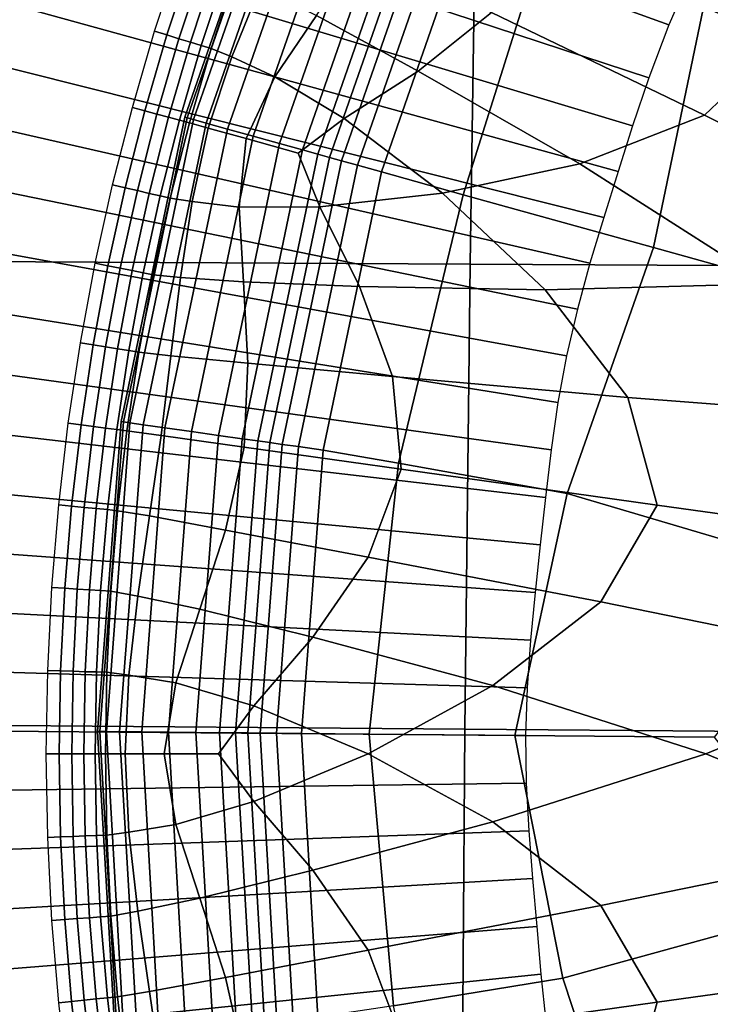
# Model space of a CAD drawing. Extents: x -10.4 to 10.4, y -10.4 to 10.4.
# Drawn here: x -1.5 to -1.1, y -0.2 to 0.5 of the extents above; entities that cross this region are included whole.
import ezdxf

# ---------------------------------------------------------------- set-up
doc = ezdxf.new("R2010")
doc.units = 0

msp = doc.modelspace()

# ---------------------------------------------------------------- linework, layer by layer
for points in [[(-3.17104, 1.19091, 3.62275), (-3.10813, 1.28912, 3.62275), (-1.10709, 0.49083, 3.80647), (-1.12339, 0.45344, 3.80647)], [(-3.22049, 1.10446, 3.62275), (-3.17104, 1.19091, 3.62275), (-1.12339, 0.45344, 3.80647), (-1.13599, 0.42053, 3.80647)], [(-3.22049, 1.10446, 3.62275), (-1.13599, 0.42053, 3.80647), (-1.14614, 0.39059, 3.80647), (-3.25999, 1.02585, 3.62275)], [(-3.25999, 1.02585, 3.62275), (-1.14614, 0.39059, 3.80647), (-1.15505, 0.36215, 3.80647), (-3.29305, 0.95115, 3.62275)], [(-3.32319, 0.87646, 3.62275), (-3.29305, 0.95115, 3.62275), (-1.15505, 0.36215, 3.80647), (-1.16397, 0.33371, 3.80647)], [(-3.35022, 0.80157, 3.62275), (-3.32319, 0.87646, 3.62275), (-1.16397, 0.33371, 3.80647), (-1.17253, 0.3052, 3.80647)], [(-3.35022, 0.80157, 3.62275), (-1.17253, 0.3052, 3.80647), (-1.18038, 0.27653, 3.80647), (-3.37393, 0.72628, 3.62275)], [(-3.37393, 0.72628, 3.62275), (-1.18038, 0.27653, 3.80647), (-1.18715, 0.24764, 3.80647), (-3.39415, 0.65041, 3.62275)], [(-3.41068, 0.57375, 3.62275), (-3.39415, 0.65041, 3.62275), (-1.18715, 0.24764, 3.80647), (-1.19249, 0.21846, 3.80647)], [(-1.1, 0.47372, 6.31577), (-1.05034, 0.61951, 6.31578), (-0.9434, 0.55643, 6.31578), (-0.9259, 0.42831, 6.31577)], [(-1.55183, 0.59454, 0.05919), (-1.55659, 0.30625, 0.05625), (-1.24709, 0.30463, 0.0476), (-1.24269, 0.5937, 0.05061)], [(-0.93249, 0.59253, 0.04338), (-1.24269, 0.5937, 0.05061), (-1.24709, 0.30463, 0.0476), (-0.9365, 0.30282, 0.0403)], [(-1.42342, 0.39563, 4.49823), (-1.42474, 0.396, 3.93779), (-1.361, 0.5787, 3.93779), (-1.35973, 0.57816, 4.49823)], [(-1.42474, 0.396, 3.93779), (-1.42474, 0.396, 3.34908), (-1.361, 0.5787, 3.34908), (-1.361, 0.5787, 3.93779)], [(-1.42342, 0.39563, 4.49823), (-1.35973, 0.57816, 4.49823), (-1.35593, 0.57654, 5.00216), (-1.41944, 0.39452, 5.00216)], [(-1.41944, 0.39452, 5.00216), (-1.35593, 0.57654, 5.00216), (-1.34833, 0.57331, 5.42131), (-1.41148, 0.39231, 5.42131)], [(-3.42374, 0.49651, 3.62275), (-3.41068, 0.57375, 3.62275), (-1.19249, 0.21846, 3.80647), (-1.19676, 0.18905, 3.80647)], [(-1.39821, 0.38862, 5.72742), (-1.41148, 0.39231, 5.42131), (-1.34833, 0.57331, 5.42131), (-1.33566, 0.56792, 5.72742)], [(-1.38214, 0.38415, 5.94125), (-1.39821, 0.38862, 5.72742), (-1.33566, 0.56792, 5.72742), (-1.3203, 0.56139, 5.94125)], [(-1.38214, 0.38415, 5.94125), (-1.3203, 0.56139, 5.94125), (-1.30464, 0.55473, 6.08354), (-1.36574, 0.3796, 6.08354)], [(-1.05326, 0.51113, -0.06554), (-1.05226, 0.44376, -0.06553), (-1.20045, 0.50647, -0.06553), (-1.19141, 0.56177, -0.06554)], [(-1.36574, 0.3796, 6.08354), (-1.30464, 0.55473, 6.08354), (-1.29105, 0.54895, 6.17504), (-1.35152, 0.37564, 6.17504)], [(-1.34197, 0.37299, 6.23651), (-1.35152, 0.37564, 6.17504), (-1.29105, 0.54895, 6.17504), (-1.28193, 0.54507, 6.23651)], [(-1.33468, 0.37096, 6.27442), (-1.34197, 0.37299, 6.23651), (-1.28193, 0.54507, 6.23651), (-1.27497, 0.54211, 6.27442)], [(-1.33468, 0.37096, 6.27442), (-1.27497, 0.54211, 6.27442), (-1.26789, 0.5391, 6.29526), (-1.32727, 0.3689, 6.29526)], [(-1.32727, 0.3689, 6.29526), (-1.26789, 0.5391, 6.29526), (-1.25838, 0.53506, 6.30552), (-1.31732, 0.36614, 6.30552)], [(-1.30243, 0.362, 6.31167), (-1.31732, 0.36614, 6.30552), (-1.25838, 0.53506, 6.30552), (-1.24416, 0.52901, 6.31167)], [(-1.25141, 0.34782, 6.31475), (-1.30243, 0.362, 6.31167), (-1.24416, 0.52901, 6.31167), (-1.19984, 0.51167, 6.31475)], [(-1.25141, 0.34782, 6.31475), (-1.19984, 0.51167, 6.31475), (-1.1, 0.47372, 6.31577), (-1.13303, 0.31491, 6.31577)], [(-1.1012, 0.39726, -0.06553), (-1.23378, 0.46126, -0.06553), (-1.20045, 0.50647, -0.06553), (-1.05226, 0.44376, -0.06553)], [(-3.42374, 0.49651, 3.62275), (-1.19676, 0.18905, 3.80647), (-1.20032, 0.15949, 3.80647), (-3.43353, 0.41888, 3.62275)], [(-1.42067, 0.49371, -0.04949), (-1.43595, 0.44718, -0.04949), (-1.44361, 0.44951, -0.04414), (-1.42825, 0.49629, -0.04414)], [(-1.34288, 0.45928, -0.06553), (-1.31534, 0.50043, -0.06553), (-1.23378, 0.46126, -0.06553), (-1.27946, 0.42465, -0.06553)], [(-1.41325, 0.49117, -0.05451), (-1.42844, 0.44489, -0.05451), (-1.43595, 0.44718, -0.04949), (-1.42067, 0.49371, -0.04949)], [(-1.41325, 0.49117, -0.05451), (-1.40613, 0.48874, -0.05885), (-1.42125, 0.4427, -0.05885), (-1.42844, 0.44489, -0.05451)], [(-1.40613, 0.48874, -0.05885), (-1.39949, 0.48647, -0.06219), (-1.41453, 0.44064, -0.06219), (-1.42125, 0.4427, -0.05885)], [(-1.39346, 0.48439, -0.0642), (-1.40844, 0.43877, -0.0642), (-1.41453, 0.44064, -0.06219), (-1.39949, 0.48647, -0.06219)], [(-1.37796, 0.47713, -0.0652), (-1.39561, 0.43349, -0.0652), (-1.40844, 0.43877, -0.0642), (-1.39346, 0.48439, -0.0642)], [(-1.37796, 0.47713, -0.0652), (-1.34288, 0.45928, -0.06553), (-1.36867, 0.4212, -0.06554), (-1.39561, 0.43349, -0.0652)], [(-1.13303, 0.31491, 6.31577), (-1.1, 0.47372, 6.31577), (-0.9259, 0.42831, 6.31577), (-0.92206, 0.25627, 6.31577)], [(-1.17894, 0.36708, -0.06553), (-1.27946, 0.42465, -0.06553), (-1.23378, 0.46126, -0.06553), (-1.1012, 0.39726, -0.06553)], [(-1.34288, 0.45928, -0.06553), (-1.27946, 0.42465, -0.06553), (-1.32559, 0.39517, -0.06554), (-1.36867, 0.4212, -0.06554)], [(-1.43595, 0.44718, -0.04949), (-1.44973, 0.39998, -0.04949), (-1.45746, 0.40206, -0.04414), (-1.44361, 0.44951, -0.04414)], [(-1.42844, 0.44489, -0.05451), (-1.44215, 0.39794, -0.05451), (-1.44973, 0.39998, -0.04949), (-1.43595, 0.44718, -0.04949)], [(-1.42844, 0.44489, -0.05451), (-1.42125, 0.4427, -0.05885), (-1.43489, 0.39599, -0.05885), (-1.44215, 0.39794, -0.05451)], [(-1.42125, 0.4427, -0.05885), (-1.41453, 0.44064, -0.06219), (-1.4281, 0.39416, -0.06219), (-1.43489, 0.39599, -0.05885)], [(-0.92081, 0.3075, -0.06553), (-1.1012, 0.39726, -0.06553), (-1.05226, 0.44376, -0.06553), (-0.83543, 0.35207, -0.06553)], [(-1.40844, 0.43877, -0.0642), (-1.42195, 0.39249, -0.0642), (-1.4281, 0.39416, -0.06219), (-1.41453, 0.44064, -0.06219)], [(-1.39561, 0.43349, -0.0652), (-1.41021, 0.38924, -0.0652), (-1.42195, 0.39249, -0.0642), (-1.40844, 0.43877, -0.0642)], [(-1.39561, 0.43349, -0.0652), (-1.36867, 0.4212, -0.06554), (-1.38667, 0.38267, -0.06554), (-1.41021, 0.38924, -0.0652)], [(-1.17894, 0.36708, -0.06553), (-1.26438, 0.34867, -0.06554), (-1.32559, 0.39517, -0.06554), (-1.27946, 0.42465, -0.06553)], [(-3.43353, 0.41888, 3.62275), (-1.20032, 0.15949, 3.80647), (-1.20351, 0.12985, 3.80647), (-3.44027, 0.34105, 3.62275)], [(-1.36867, 0.4212, -0.06554), (-1.32559, 0.39517, -0.06554), (-1.35419, 0.3736, -0.06554), (-1.38667, 0.38267, -0.06554)], [(-1.46199, 0.35213, -0.04949), (-1.46979, 0.35395, -0.04415), (-1.45746, 0.40206, -0.04414), (-1.44973, 0.39998, -0.04949)], [(-1.45434, 0.35034, -0.05451), (-1.46199, 0.35213, -0.04949), (-1.44973, 0.39998, -0.04949), (-1.44215, 0.39794, -0.05451)], [(-1.42342, 0.39563, 4.49823), (-1.46306, 0.20642, 4.49823), (-1.46442, 0.20662, 3.93779), (-1.42474, 0.396, 3.93779)], [(-1.42474, 0.396, 3.93779), (-1.46442, 0.20662, 3.93779), (-1.46442, 0.20662, 3.34908), (-1.42474, 0.396, 3.34908)], [(-1.42342, 0.39563, 4.49823), (-1.41944, 0.39452, 5.00216), (-1.45897, 0.20584, 5.00216), (-1.46306, 0.20642, 4.49823)], [(-1.41944, 0.39452, 5.00216), (-1.41148, 0.39231, 5.42131), (-1.45079, 0.20469, 5.42131), (-1.45897, 0.20584, 5.00216)], [(-1.45434, 0.35034, -0.05451), (-1.44215, 0.39794, -0.05451), (-1.43489, 0.39599, -0.05885), (-1.44702, 0.34863, -0.05885)], [(-1.39821, 0.38862, 5.72742), (-1.43715, 0.20276, 5.72742), (-1.45079, 0.20469, 5.42131), (-1.41148, 0.39231, 5.42131)], [(-1.44702, 0.34863, -0.05885), (-1.43489, 0.39599, -0.05885), (-1.4281, 0.39416, -0.06219), (-1.44018, 0.34702, -0.06219)], [(-1.43397, 0.34556, -0.0642), (-1.44018, 0.34702, -0.06219), (-1.4281, 0.39416, -0.06219), (-1.42195, 0.39249, -0.0642)], [(-1.42026, 0.34351, -0.0652), (-1.43397, 0.34556, -0.0642), (-1.42195, 0.39249, -0.0642), (-1.41021, 0.38924, -0.0652)], [(-1.26438, 0.34867, -0.06554), (-1.34063, 0.34027, -0.06554), (-1.35419, 0.3736, -0.06554), (-1.32559, 0.39517, -0.06554)], [(-1.06175, 0.29234, -0.06553), (-1.17894, 0.36708, -0.06553), (-1.1012, 0.39726, -0.06553), (-0.92081, 0.3075, -0.06553)], [(-1.38214, 0.38415, 5.94125), (-1.42063, 0.20043, 5.94125), (-1.43715, 0.20276, 5.72742), (-1.39821, 0.38862, 5.72742)], [(-1.42026, 0.34351, -0.0652), (-1.41021, 0.38924, -0.0652), (-1.38667, 0.38267, -0.06554), (-1.39087, 0.34015, -0.06554)], [(-1.38214, 0.38415, 5.94125), (-1.36574, 0.3796, 6.08354), (-1.40378, 0.19805, 6.08354), (-1.42063, 0.20043, 5.94125)], [(-1.39087, 0.34015, -0.06554), (-1.38667, 0.38267, -0.06554), (-1.35419, 0.3736, -0.06554), (-1.34063, 0.34027, -0.06554)], [(-1.36574, 0.3796, 6.08354), (-1.35152, 0.37564, 6.17504), (-1.38916, 0.19599, 6.17504), (-1.40378, 0.19805, 6.08354)], [(-1.34197, 0.37299, 6.23651), (-1.37934, 0.1946, 6.23651), (-1.38916, 0.19599, 6.17504), (-1.35152, 0.37564, 6.17504)], [(-1.33468, 0.37096, 6.27442), (-1.37185, 0.19355, 6.27442), (-1.37934, 0.1946, 6.23651), (-1.34197, 0.37299, 6.23651)], [(-1.33468, 0.37096, 6.27442), (-1.32727, 0.3689, 6.29526), (-1.36423, 0.19247, 6.29526), (-1.37185, 0.19355, 6.27442)], [(-1.32727, 0.3689, 6.29526), (-1.31732, 0.36614, 6.30552), (-1.354, 0.19103, 6.30552), (-1.36423, 0.19247, 6.29526)], [(-1.30243, 0.362, 6.31167), (-1.33871, 0.18887, 6.31167), (-1.354, 0.19103, 6.30552), (-1.31732, 0.36614, 6.30552)], [(-1.25141, 0.34782, 6.31475), (-1.29179, 0.18086, 6.31475), (-1.33871, 0.18887, 6.31167), (-1.30243, 0.362, 6.31167)], [(-1.06175, 0.29234, -0.06553), (-1.20039, 0.28854, -0.06554), (-1.26438, 0.34867, -0.06554), (-1.17894, 0.36708, -0.06553)], [(-1.4727, 0.30361, -0.04949), (-1.48056, 0.30517, -0.04415), (-1.46979, 0.35395, -0.04415), (-1.46199, 0.35213, -0.04949)], [(-1.465, 0.30208, -0.05451), (-1.4727, 0.30361, -0.04949), (-1.46199, 0.35213, -0.04949), (-1.45434, 0.35034, -0.05451)], [(-1.465, 0.30208, -0.05451), (-1.45434, 0.35034, -0.05451), (-1.44702, 0.34863, -0.05885), (-1.45763, 0.30061, -0.05885)], [(-1.45763, 0.30061, -0.05885), (-1.44702, 0.34863, -0.05885), (-1.44018, 0.34702, -0.06219), (-1.45073, 0.29924, -0.06219)], [(-1.44448, 0.29798, -0.0642), (-1.45073, 0.29924, -0.06219), (-1.44018, 0.34702, -0.06219), (-1.43397, 0.34556, -0.0642)], [(-1.42745, 0.29628, -0.0652), (-1.44448, 0.29798, -0.0642), (-1.43397, 0.34556, -0.0642), (-1.42026, 0.34351, -0.0652)], [(-1.42745, 0.29628, -0.0652), (-1.42026, 0.34351, -0.0652), (-1.39087, 0.34015, -0.06554), (-1.38821, 0.2936, -0.06554)], [(-1.20039, 0.28854, -0.06554), (-1.31609, 0.29074, -0.06554), (-1.34063, 0.34027, -0.06554), (-1.26438, 0.34867, -0.06554)], [(-1.25141, 0.34782, 6.31475), (-1.13303, 0.31491, 6.31577), (-1.18669, 0.16184, 6.31577), (-1.29179, 0.18086, 6.31475)], [(-3.44417, 0.26322, 3.62275), (-3.44027, 0.34105, 3.62275), (-1.20351, 0.12985, 3.80647), (-1.20671, 0.10022, 3.80647)], [(-1.38821, 0.2936, -0.06554), (-1.39087, 0.34015, -0.06554), (-1.34063, 0.34027, -0.06554), (-1.31609, 0.29074, -0.06554)], [(-1.13303, 0.31491, 6.31577), (-0.92206, 0.25627, 6.31577), (-1.01413, 0.1109, 6.31577), (-1.18669, 0.16184, 6.31577)], [(-1.55659, 0.30625, 0.05625), (-1.56003, 0.01768, 0.05519), (-1.25039, 0.01526, 0.04651), (-1.24709, 0.30463, 0.0476)], [(-1.4727, 0.30361, -0.04949), (-1.48184, 0.25442, -0.04949), (-1.48975, 0.25571, -0.04415), (-1.48056, 0.30517, -0.04415)], [(-1.465, 0.30208, -0.05451), (-1.4741, 0.25315, -0.05451), (-1.48184, 0.25442, -0.04949), (-1.4727, 0.30361, -0.04949)], [(-1.465, 0.30208, -0.05451), (-1.45763, 0.30061, -0.05885), (-1.46667, 0.25193, -0.05885), (-1.4741, 0.25315, -0.05451)], [(-1.45763, 0.30061, -0.05885), (-1.45073, 0.29924, -0.06219), (-1.45974, 0.25078, -0.06219), (-1.46667, 0.25193, -0.05885)], [(-0.9365, 0.30282, 0.0403), (-1.24709, 0.30463, 0.0476), (-1.25039, 0.01526, 0.04651), (-0.93967, 0.01279, 0.03919)], [(-1.44448, 0.29798, -0.0642), (-1.45345, 0.24973, -0.0642), (-1.45974, 0.25078, -0.06219), (-1.45073, 0.29924, -0.06219)], [(-1.42745, 0.29628, -0.0652), (-1.43352, 0.24754, -0.0652), (-1.45345, 0.24973, -0.0642), (-1.44448, 0.29798, -0.0642)], [(-1.42745, 0.29628, -0.0652), (-1.38821, 0.2936, -0.06554), (-1.38566, 0.24295, -0.06554), (-1.43352, 0.24754, -0.0652)], [(-1.38821, 0.2936, -0.06554), (-1.31609, 0.29074, -0.06554), (-1.29559, 0.23473, -0.06554), (-1.38566, 0.24295, -0.06554)], [(-1.20039, 0.28854, -0.06554), (-1.14901, 0.22163, -0.06554), (-1.29559, 0.23473, -0.06554), (-1.31609, 0.29074, -0.06554)], [(-1.06175, 0.29234, -0.06553), (-0.9483, 0.20621, -0.06554), (-1.14901, 0.22163, -0.06554), (-1.20039, 0.28854, -0.06554)], [(-3.44504, 0.18538, 3.62275), (-3.44417, 0.26322, 3.62275), (-1.20671, 0.10022, 3.80647), (-1.20954, 0.07058, 3.80647)], [(-1.48184, 0.25442, -0.04949), (-1.48939, 0.20454, -0.04949), (-1.49734, 0.20557, -0.04415), (-1.48975, 0.25571, -0.04415)], [(-1.4741, 0.25315, -0.05451), (-1.4816, 0.20353, -0.05451), (-1.48939, 0.20454, -0.04949), (-1.48184, 0.25442, -0.04949)], [(-1.4741, 0.25315, -0.05451), (-1.46667, 0.25193, -0.05885), (-1.47414, 0.20256, -0.05885), (-1.4816, 0.20353, -0.05451)], [(-1.46667, 0.25193, -0.05885), (-1.45974, 0.25078, -0.06219), (-1.46717, 0.20165, -0.06219), (-1.47414, 0.20256, -0.05885)], [(-1.45345, 0.24973, -0.0642), (-1.46085, 0.20081, -0.0642), (-1.46717, 0.20165, -0.06219), (-1.45974, 0.25078, -0.06219)], [(-1.43352, 0.24754, -0.0652), (-1.43961, 0.19787, -0.0652), (-1.46085, 0.20081, -0.0642), (-1.45345, 0.24973, -0.0642)], [(-1.43352, 0.24754, -0.0652), (-1.38566, 0.24295, -0.06554), (-1.38788, 0.19066, -0.06554), (-1.43961, 0.19787, -0.0652)], [(-1.38566, 0.24295, -0.06554), (-1.29559, 0.23473, -0.06554), (-1.2901, 0.17699, -0.06554), (-1.38788, 0.19066, -0.06554)], [(-1.14901, 0.22163, -0.06554), (-1.13069, 0.15469, -0.06554), (-1.2901, 0.17699, -0.06554), (-1.29559, 0.23473, -0.06554)], [(-0.9483, 0.20621, -0.06554), (-0.89753, 0.12231, -0.06554), (-1.13069, 0.15469, -0.06554), (-1.14901, 0.22163, -0.06554)], [(-1.4953, 0.15398, -0.04949), (-1.50328, 0.15474, -0.04415), (-1.49734, 0.20557, -0.04415), (-1.48939, 0.20454, -0.04949)], [(-1.48748, 0.15323, -0.05451), (-1.4953, 0.15398, -0.04949), (-1.48939, 0.20454, -0.04949), (-1.4816, 0.20353, -0.05451)], [(-1.48748, 0.15323, -0.05451), (-1.4816, 0.20353, -0.05451), (-1.47414, 0.20256, -0.05885), (-1.47999, 0.15251, -0.05885)], [(-1.47999, 0.15251, -0.05885), (-1.47414, 0.20256, -0.05885), (-1.46717, 0.20165, -0.06219), (-1.47299, 0.15183, -0.06219)], [(-1.46306, 0.20642, 4.49823), (-1.47777, 0.01375, 4.49823), (-1.47915, 0.01377, 3.93779), (-1.46442, 0.20662, 3.93779)], [(-1.46442, 0.20662, 3.93779), (-1.47915, 0.01377, 3.93779), (-1.47915, 0.01377, 3.34908), (-1.46442, 0.20662, 3.34908)], [(-1.46306, 0.20642, 4.49823), (-1.45897, 0.20584, 5.00216), (-1.47364, 0.01371, 5.00216), (-1.47777, 0.01375, 4.49823)], [(-1.45897, 0.20584, 5.00216), (-1.45079, 0.20469, 5.42131), (-1.46537, 0.01363, 5.42131), (-1.47364, 0.01371, 5.00216)], [(-1.43715, 0.20276, 5.72742), (-1.4516, 0.0135, 5.72742), (-1.46537, 0.01363, 5.42131), (-1.45079, 0.20469, 5.42131)], [(-1.42063, 0.20043, 5.94125), (-1.43491, 0.01335, 5.94125), (-1.4516, 0.0135, 5.72742), (-1.43715, 0.20276, 5.72742)], [(-1.46665, 0.1512, -0.0642), (-1.47299, 0.15183, -0.06219), (-1.46717, 0.20165, -0.06219), (-1.46085, 0.20081, -0.0642)], [(-1.44686, 0.14789, -0.0652), (-1.46665, 0.1512, -0.0642), (-1.46085, 0.20081, -0.0642), (-1.43961, 0.19787, -0.0652)], [(-1.44686, 0.14789, -0.0652), (-1.43961, 0.19787, -0.0652), (-1.38788, 0.19066, -0.06554), (-1.39953, 0.13916, -0.06554)], [(-1.42063, 0.20043, 5.94125), (-1.40378, 0.19805, 6.08354), (-1.41789, 0.01319, 6.08354), (-1.43491, 0.01335, 5.94125)], [(-1.40378, 0.19805, 6.08354), (-1.38916, 0.19599, 6.17504), (-1.40313, 0.01305, 6.17504), (-1.41789, 0.01319, 6.08354)], [(-1.37934, 0.1946, 6.23651), (-1.39321, 0.01296, 6.23651), (-1.40313, 0.01305, 6.17504), (-1.38916, 0.19599, 6.17504)], [(-1.39953, 0.13916, -0.06554), (-1.38788, 0.19066, -0.06554), (-1.2901, 0.17699, -0.06554), (-1.31057, 0.12227, -0.06554)], [(-1.37185, 0.19355, 6.27442), (-1.38565, 0.01289, 6.27442), (-1.39321, 0.01296, 6.23651), (-1.37934, 0.1946, 6.23651)], [(-1.37185, 0.19355, 6.27442), (-1.36423, 0.19247, 6.29526), (-1.37795, 0.01282, 6.29526), (-1.38565, 0.01289, 6.27442)], [(-1.36423, 0.19247, 6.29526), (-1.354, 0.19103, 6.30552), (-1.36762, 0.01272, 6.30552), (-1.37795, 0.01282, 6.29526)], [(-1.33871, 0.18887, 6.31167), (-1.35217, 0.01258, 6.31167), (-1.36762, 0.01272, 6.30552), (-1.354, 0.19103, 6.30552)], [(-3.44504, 0.18538, 3.62275), (-1.20954, 0.07058, 3.80647), (-1.21165, 0.04094, 3.80647), (-3.44267, 0.10752, 3.62275)], [(-1.29179, 0.18086, 6.31475), (-1.30996, 0.01218, 6.31475), (-1.35217, 0.01258, 6.31167), (-1.33871, 0.18887, 6.31167)], [(-1.29179, 0.18086, 6.31475), (-1.18669, 0.16184, 6.31577), (-1.21938, 0.01134, 6.31577), (-1.30996, 0.01218, 6.31475)], [(-1.16588, 0.09448, -0.06554), (-1.31057, 0.12227, -0.06554), (-1.2901, 0.17699, -0.06554), (-1.13069, 0.15469, -0.06554)], [(-1.18669, 0.16184, 6.31577), (-1.01413, 0.1109, 6.31577), (-1.09523, 0.01018, 6.31577), (-1.21938, 0.01134, 6.31577)], [(-1.49956, 0.10289, -0.04949), (-1.50757, 0.10338, -0.04415), (-1.50328, 0.15474, -0.04415), (-1.4953, 0.15398, -0.04949)], [(-1.49172, 0.10241, -0.05451), (-1.49956, 0.10289, -0.04949), (-1.4953, 0.15398, -0.04949), (-1.48748, 0.15323, -0.05451)], [(-1.49172, 0.10241, -0.05451), (-1.48748, 0.15323, -0.05451), (-1.47999, 0.15251, -0.05885), (-1.48421, 0.10194, -0.05885)], [(-0.96837, 0.05424, -0.06554), (-1.16588, 0.09448, -0.06554), (-1.13069, 0.15469, -0.06554), (-0.89753, 0.12231, -0.06554)], [(-1.48421, 0.10194, -0.05885), (-1.47999, 0.15251, -0.05885), (-1.47299, 0.15183, -0.06219), (-1.47719, 0.10149, -0.06219)], [(-1.47083, 0.10108, -0.0642), (-1.47719, 0.10149, -0.06219), (-1.47299, 0.15183, -0.06219), (-1.46665, 0.1512, -0.0642)], [(-1.45396, 0.09807, -0.0652), (-1.47083, 0.10108, -0.0642), (-1.46665, 0.1512, -0.0642), (-1.44686, 0.14789, -0.0652)], [(-1.45396, 0.09807, -0.0652), (-1.44686, 0.14789, -0.0652), (-1.39953, 0.13916, -0.06554), (-1.41542, 0.08983, -0.06554)], [(-1.41542, 0.08983, -0.06554), (-1.39953, 0.13916, -0.06554), (-1.31057, 0.12227, -0.06554), (-1.34514, 0.07256, -0.06554)], [(-1.23303, 0.04244, -0.06554), (-1.34514, 0.07256, -0.06554), (-1.31057, 0.12227, -0.06554), (-1.16588, 0.09448, -0.06554)], [(-3.44267, 0.10752, 3.62275), (-1.21165, 0.04094, 3.80647), (-1.21265, 0.01128, 3.80647), (-3.43687, 0.02964, 3.62275)], [(-1.49956, 0.10289, -0.04949), (-1.50214, 0.05146, -0.04949), (-1.51016, 0.05169, -0.04415), (-1.50757, 0.10338, -0.04415)], [(-1.49172, 0.10241, -0.05451), (-1.49429, 0.05124, -0.05451), (-1.50214, 0.05146, -0.04949), (-1.49956, 0.10289, -0.04949)], [(-1.49172, 0.10241, -0.05451), (-1.48421, 0.10194, -0.05885), (-1.48676, 0.05102, -0.05885), (-1.49429, 0.05124, -0.05451)], [(-1.48421, 0.10194, -0.05885), (-1.47719, 0.10149, -0.06219), (-1.47973, 0.05082, -0.06219), (-1.48676, 0.05102, -0.05885)], [(-1.47083, 0.10108, -0.0642), (-1.47336, 0.05062, -0.0642), (-1.47973, 0.05082, -0.06219), (-1.47719, 0.10149, -0.06219)], [(-1.45396, 0.09807, -0.0652), (-1.45958, 0.04888, -0.0652), (-1.47336, 0.05062, -0.0642), (-1.47083, 0.10108, -0.0642)], [(-1.45396, 0.09807, -0.0652), (-1.41542, 0.08983, -0.06554), (-1.43034, 0.04403, -0.06554), (-1.45958, 0.04888, -0.0652)], [(-1.10035, 0, -0.06554), (-1.23303, 0.04244, -0.06554), (-1.16588, 0.09448, -0.06554), (-0.96837, 0.05424, -0.06554)], [(-1.41542, 0.08983, -0.06554), (-1.34514, 0.07256, -0.06554), (-1.38192, 0.02983, -0.06554), (-1.43034, 0.04403, -0.06554)], [(-1.23303, 0.04244, -0.06554), (-1.31059, 0, -0.06554), (-1.38192, 0.02983, -0.06554), (-1.34514, 0.07256, -0.06554)], [(-1.50214, 0.05146, -0.04949), (-1.50301, -0.00014, -0.04949), (-1.51103, -0.00019, -0.04414), (-1.51016, 0.05169, -0.04415)], [(-1.49429, 0.05124, -0.05451), (-1.49515, -0.0001, -0.05451), (-1.50301, -0.00014, -0.04949), (-1.50214, 0.05146, -0.04949)], [(-1.49429, 0.05124, -0.05451), (-1.48676, 0.05102, -0.05885), (-1.48762, -0.00006, -0.05885), (-1.49515, -0.0001, -0.05451)], [(-1.48676, 0.05102, -0.05885), (-1.47973, 0.05082, -0.06219), (-1.48058, -0.00003, -0.06219), (-1.48762, -0.00006, -0.05885)], [(-1.47336, 0.05062, -0.0642), (-1.47421, -0.00002, -0.0642), (-1.48058, -0.00003, -0.06219), (-1.47973, 0.05082, -0.06219)], [(-1.45958, 0.04888, -0.0652), (-1.46202, -0.00001, -0.0652), (-1.47421, -0.00002, -0.0642), (-1.47336, 0.05062, -0.0642)], [(-1.10035, 0, -0.06554), (-0.96837, 0.05424, -0.06554), (-0.72095, 0, -0.06554), (-0.96837, -0.05425, -0.06553)], [(-1.45958, 0.04888, -0.0652), (-1.43034, 0.04403, -0.06554), (-1.43756, -0.00001, -0.06554), (-1.46202, -0.00001, -0.0652)], [(-1.43034, 0.04403, -0.06554), (-1.38192, 0.02983, -0.06554), (-1.40381, -0.00001, -0.06554), (-1.43756, -0.00001, -0.06554)], [(-1.10035, 0, -0.06554), (-1.23303, -0.04245, -0.06553), (-1.31059, 0, -0.06554), (-1.23303, 0.04244, -0.06554)], [(-3.42745, -0.04828, 3.62275), (-3.43687, 0.02964, 3.62275), (-1.21265, 0.01128, 3.80647), (-1.2122, -0.01838, 3.80647)], [(-1.31059, 0, -0.06554), (-1.38192, -0.02984, -0.06554), (-1.40381, -0.00001, -0.06554), (-1.38192, 0.02983, -0.06554)], [(-1.56197, -0.27107, 0.05625), (-1.25247, -0.27431, 0.0476), (-1.25039, 0.01526, 0.04651), (-1.56003, 0.01768, 0.05519)], [(-1.46665, -0.17916, 4.49823), (-1.46801, -0.17932, 3.93779), (-1.47915, 0.01377, 3.93779), (-1.47777, 0.01375, 4.49823)], [(-1.46801, -0.17932, 3.93779), (-1.46802, -0.17932, 3.34908), (-1.47915, 0.01377, 3.34908), (-1.47915, 0.01377, 3.93779)], [(-1.46665, -0.17916, 4.49823), (-1.47777, 0.01375, 4.49823), (-1.47364, 0.01371, 5.00216), (-1.46255, -0.17866, 5.00216)], [(-1.46255, -0.17866, 5.00216), (-1.47364, 0.01371, 5.00216), (-1.46537, 0.01363, 5.42131), (-1.45435, -0.17766, 5.42131)], [(-1.44068, -0.17599, 5.72742), (-1.45435, -0.17766, 5.42131), (-1.46537, 0.01363, 5.42131), (-1.4516, 0.0135, 5.72742)], [(-1.42411, -0.17397, 5.94125), (-1.44068, -0.17599, 5.72742), (-1.4516, 0.0135, 5.72742), (-1.43491, 0.01335, 5.94125)], [(-1.42411, -0.17397, 5.94125), (-1.43491, 0.01335, 5.94125), (-1.41789, 0.01319, 6.08354), (-1.40722, -0.17191, 6.08354)], [(-1.40722, -0.17191, 6.08354), (-1.41789, 0.01319, 6.08354), (-1.40313, 0.01305, 6.17504), (-1.39257, -0.17012, 6.17504)], [(-1.38273, -0.16891, 6.23651), (-1.39257, -0.17012, 6.17504), (-1.40313, 0.01305, 6.17504), (-1.39321, 0.01296, 6.23651)], [(-1.37522, -0.168, 6.27442), (-1.38273, -0.16891, 6.23651), (-1.39321, 0.01296, 6.23651), (-1.38565, 0.01289, 6.27442)], [(-1.37522, -0.168, 6.27442), (-1.38565, 0.01289, 6.27442), (-1.37795, 0.01282, 6.29526), (-1.36758, -0.16706, 6.29526)], [(-1.36758, -0.16706, 6.29526), (-1.37795, 0.01282, 6.29526), (-1.36762, 0.01272, 6.30552), (-1.35733, -0.16581, 6.30552)], [(-1.34199, -0.16394, 6.31167), (-1.35733, -0.16581, 6.30552), (-1.36762, 0.01272, 6.30552), (-1.35217, 0.01258, 6.31167)], [(-1.29493, -0.1568, 6.31475), (-1.34199, -0.16394, 6.31167), (-1.35217, 0.01258, 6.31167), (-1.30996, 0.01218, 6.31475)], [(-0.9419, -0.27746, 0.0403), (-0.93967, 0.01279, 0.03919), (-1.25039, 0.01526, 0.04651), (-1.25247, -0.27431, 0.0476)], [(-1.29493, -0.1568, 6.31475), (-1.30996, 0.01218, 6.31475), (-1.21938, 0.01134, 6.31577), (-1.1895, -0.13974, 6.31577)], [(-1.1895, -0.13974, 6.31577), (-1.21938, 0.01134, 6.31577), (-1.09523, 0.01018, 6.31577), (-1.01602, -0.09202, 6.31577)], [(-1.50214, -0.05174, -0.04949), (-1.51016, -0.05206, -0.04414), (-1.51103, -0.00019, -0.04414), (-1.50301, -0.00014, -0.04949)], [(-1.49429, -0.05144, -0.05451), (-1.50214, -0.05174, -0.04949), (-1.50301, -0.00014, -0.04949), (-1.49515, -0.0001, -0.05451)], [(-1.49429, -0.05144, -0.05451), (-1.49515, -0.0001, -0.05451), (-1.48762, -0.00006, -0.05885), (-1.48676, -0.05115, -0.05885)], [(-1.48676, -0.05115, -0.05885), (-1.48762, -0.00006, -0.05885), (-1.48058, -0.00003, -0.06219), (-1.47973, -0.05088, -0.06219)], [(-1.47336, -0.05065, -0.0642), (-1.47973, -0.05088, -0.06219), (-1.48058, -0.00003, -0.06219), (-1.47421, -0.00002, -0.0642)], [(-1.45958, -0.04889, -0.0652), (-1.47336, -0.05065, -0.0642), (-1.47421, -0.00002, -0.0642), (-1.46202, -0.00001, -0.0652)], [(-1.45958, -0.04889, -0.0652), (-1.46202, -0.00001, -0.0652), (-1.43756, -0.00001, -0.06554), (-1.43034, -0.04404, -0.06554)], [(-1.43034, -0.04404, -0.06554), (-1.43756, -0.00001, -0.06554), (-1.40381, -0.00001, -0.06554), (-1.38192, -0.02984, -0.06554)], [(-1.23303, -0.04245, -0.06553), (-1.34514, -0.07257, -0.06553), (-1.38192, -0.02984, -0.06554), (-1.31059, 0, -0.06554)], [(-1.10035, 0, -0.06554), (-0.96837, -0.05425, -0.06553), (-1.16588, -0.09449, -0.06553), (-1.23303, -0.04245, -0.06553)], [(-3.41479, -0.12623, 3.62275), (-3.42745, -0.04828, 3.62275), (-1.2122, -0.01838, 3.80647), (-1.21065, -0.04806, 3.80647)], [(-1.41542, -0.08984, -0.06553), (-1.43034, -0.04404, -0.06554), (-1.38192, -0.02984, -0.06554), (-1.34514, -0.07257, -0.06553)], [(-1.23303, -0.04245, -0.06553), (-1.16588, -0.09449, -0.06553), (-1.31057, -0.12228, -0.06553), (-1.34514, -0.07257, -0.06553)], [(-3.41479, -0.12623, 3.62275), (-1.21065, -0.04806, 3.80647), (-1.20837, -0.07775, 3.80647), (-3.39931, -0.20419, 3.62275)], [(-1.45396, -0.09809, -0.0652), (-1.47083, -0.10111, -0.0642), (-1.47336, -0.05065, -0.0642), (-1.45958, -0.04889, -0.0652)], [(-1.45396, -0.09809, -0.0652), (-1.45958, -0.04889, -0.0652), (-1.43034, -0.04404, -0.06554), (-1.41542, -0.08984, -0.06553)], [(-1.49956, -0.10317, -0.04949), (-1.50757, -0.10376, -0.04414), (-1.51016, -0.05206, -0.04414), (-1.50214, -0.05174, -0.04949)], [(-1.49172, -0.1026, -0.0545), (-1.49956, -0.10317, -0.04949), (-1.50214, -0.05174, -0.04949), (-1.49429, -0.05144, -0.05451)], [(-1.49172, -0.1026, -0.0545), (-1.49429, -0.05144, -0.05451), (-1.48676, -0.05115, -0.05885), (-1.48421, -0.10206, -0.05885)], [(-1.48421, -0.10206, -0.05885), (-1.48676, -0.05115, -0.05885), (-1.47973, -0.05088, -0.06219), (-1.47719, -0.10156, -0.06219)], [(-1.47083, -0.10111, -0.0642), (-1.47719, -0.10156, -0.06219), (-1.47973, -0.05088, -0.06219), (-1.47336, -0.05065, -0.0642)], [(-0.96837, -0.05425, -0.06553), (-0.89753, -0.12231, -0.06553), (-1.13069, -0.1547, -0.06553), (-1.16588, -0.09449, -0.06553)], [(-1.41542, -0.08984, -0.06553), (-1.34514, -0.07257, -0.06553), (-1.31057, -0.12228, -0.06553), (-1.39953, -0.13917, -0.06553)], [(-3.39931, -0.20419, 3.62275), (-1.20837, -0.07775, 3.80647), (-1.20572, -0.10744, 3.80647), (-3.38139, -0.28216, 3.62275)], [(-1.45396, -0.09809, -0.0652), (-1.41542, -0.08984, -0.06553), (-1.39953, -0.13917, -0.06553), (-1.44686, -0.14791, -0.0652)], [(-1.16588, -0.09449, -0.06553), (-1.13069, -0.1547, -0.06553), (-1.2901, -0.177, -0.06553), (-1.31057, -0.12228, -0.06553)], [(-1.13869, -0.29379, 6.31577), (-1.1895, -0.13974, 6.31577), (-1.01602, -0.09202, 6.31577), (-0.92667, -0.23909, 6.31577)], [(-1.49956, -0.10317, -0.04949), (-1.4953, -0.15426, -0.04949), (-1.50328, -0.15511, -0.04414), (-1.50757, -0.10376, -0.04414)], [(-1.49172, -0.1026, -0.0545), (-1.48748, -0.15342, -0.0545), (-1.4953, -0.15426, -0.04949), (-1.49956, -0.10317, -0.04949)], [(-1.49172, -0.1026, -0.0545), (-1.48421, -0.10206, -0.05885), (-1.47999, -0.15263, -0.05885), (-1.48748, -0.15342, -0.0545)], [(-1.48421, -0.10206, -0.05885), (-1.47719, -0.10156, -0.06219), (-1.47299, -0.15189, -0.06219), (-1.47999, -0.15263, -0.05885)], [(-1.47083, -0.10111, -0.0642), (-1.46665, -0.15124, -0.0642), (-1.47299, -0.15189, -0.06219), (-1.47719, -0.10156, -0.06219)], [(-1.45396, -0.09809, -0.0652), (-1.44686, -0.14791, -0.0652), (-1.46665, -0.15124, -0.0642), (-1.47083, -0.10111, -0.0642)], [(-3.36144, -0.36014, 3.62275), (-3.38139, -0.28216, 3.62275), (-1.20572, -0.10744, 3.80647), (-1.20308, -0.13712, 3.80647)], [(-1.39953, -0.13917, -0.06553), (-1.31057, -0.12228, -0.06553), (-1.2901, -0.177, -0.06553), (-1.38788, -0.19067, -0.06553)], [(-0.9483, -0.20622, -0.06553), (-1.14901, -0.22163, -0.06553), (-1.13069, -0.1547, -0.06553), (-0.89753, -0.12231, -0.06553)], [(-3.33941, -0.43793, 3.62275), (-3.36144, -0.36014, 3.62275), (-1.20308, -0.13712, 3.80647), (-1.20007, -0.16674, 3.80647)], [(-1.44686, -0.14791, -0.0652), (-1.39953, -0.13917, -0.06553), (-1.38788, -0.19067, -0.06553), (-1.43961, -0.19789, -0.0652)], [(-1.25766, -0.32448, 6.31475), (-1.29493, -0.1568, 6.31475), (-1.1895, -0.13974, 6.31577), (-1.13869, -0.29379, 6.31577)], [(-1.48748, -0.15342, -0.0545), (-1.47999, -0.15263, -0.05885), (-1.47414, -0.20268, -0.05885), (-1.4816, -0.20373, -0.0545)], [(-1.47999, -0.15263, -0.05885), (-1.47299, -0.15189, -0.06219), (-1.46716, -0.20171, -0.06219), (-1.47414, -0.20268, -0.05885)], [(-1.46665, -0.15124, -0.0642), (-1.46084, -0.20084, -0.0642), (-1.46716, -0.20171, -0.06219), (-1.47299, -0.15189, -0.06219)], [(-1.44686, -0.14791, -0.0652), (-1.43961, -0.19789, -0.0652), (-1.46084, -0.20084, -0.0642), (-1.46665, -0.15124, -0.0642)], [(-1.4953, -0.15426, -0.04949), (-1.48939, -0.20482, -0.04949), (-1.49734, -0.20594, -0.04414), (-1.50328, -0.15511, -0.04414)], [(-1.48748, -0.15342, -0.0545), (-1.4816, -0.20373, -0.0545), (-1.48939, -0.20482, -0.04949), (-1.4953, -0.15426, -0.04949)], [(-1.14901, -0.22163, -0.06553), (-1.29559, -0.23474, -0.06553), (-1.2901, -0.177, -0.06553), (-1.13069, -0.1547, -0.06553)]]:
    msp.add_3dface(points)

doc.saveas('drawing.dxf')
